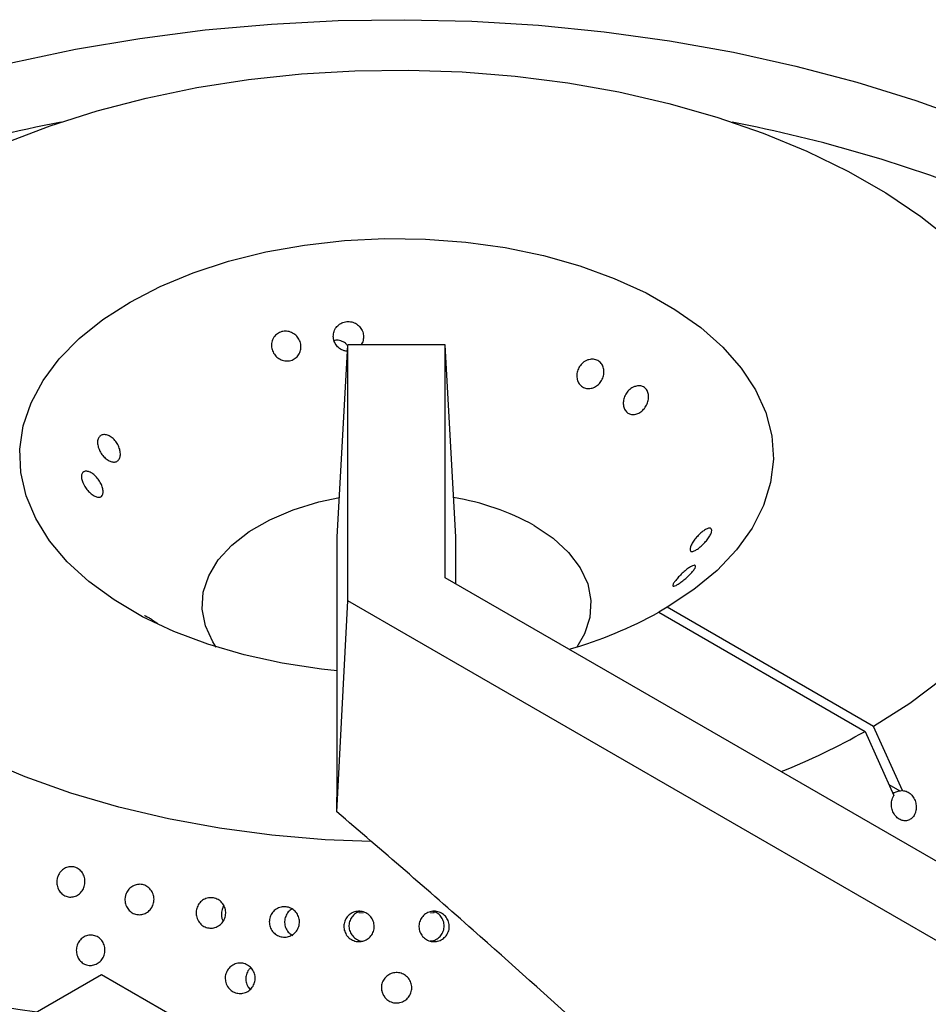
# Model space of a CAD drawing. Units: millimetres. Extents: x 5 to 415, y 5 to 292.
# Drawn here: x 334 to 341, y 243 to 251 of the extents above; entities that cross this region are included whole.
import ezdxf

# ---------------------------------------------------------------- set-up
doc = ezdxf.new("R2010")
doc.units = ezdxf.units.MM

msp = doc.modelspace()

# ---------------------------------------------------------------- linework, layer by layer
at = {"color": 7, "linetype": 'Continuous', "lineweight": 25}
for p, q in [((336.3245, 247.1431), (336.4118, 248.7258)), ((337.2118, 248.7258), (336.4118, 248.7258)), ((336.4118, 246.6181), (336.4118, 248.7258)), ((337.2118, 246.8094), (337.2118, 248.7258)), ((337.2992, 247.1431), (337.2118, 248.7258)), ((334.3776, 247.9777), (334.3776, 247.9777)), ((334.3776, 247.9777), (334.3776, 247.9777)), ((334.5143, 247.7684), (334.5143, 247.7684)), ((334.5143, 247.7684), (334.5143, 247.7684)), ((334.2349, 247.6784), (334.2349, 247.6784)), ((334.2349, 247.6784), (334.2349, 247.6784)), ((334.383, 247.477), (334.383, 247.477)), ((334.383, 247.477), (334.383, 247.477)), ((336.3245, 245.1308), (336.3245, 247.1431)), ((337.2992, 246.759), (337.2992, 247.1431)), ((343.3259, 243.2799), (337.2118, 246.8094)), ((336.3203, 244.8842), (336.4118, 246.6181)), ((342.7602, 242.9533), (336.4118, 246.6181)), ((339.0389, 246.5657), (338.9682, 246.5249)), ((339.0389, 246.5657), (338.9682, 246.5249)), ((340.7361, 245.5859), (339.0389, 246.5657)), ((338.9682, 246.5249), (340.6654, 245.5451)), ((340.6654, 245.5451), (340.9029, 245.0163)), ((340.6654, 245.5451), (340.9029, 245.0163)), ((340.9736, 245.0572), (340.7361, 245.5859)), ((340.9736, 245.0572), (340.7361, 245.5859)), ((336.3203, 244.8842), (336.3245, 245.1308)), ((340.9531, 245.0524), (340.8635, 245.1041)), ((340.9736, 245.0572), (340.9531, 245.0524)), ((335.3773, 244.0003), (335.386, 243.9836)), ((335.3773, 244.0003), (335.386, 243.9836)), ((336.5362, 244.049), (336.5002, 244.0515)), ((337.1199, 244.0512), (337.091, 244.0492)), ((334.3844, 243.5432), (333.8187, 243.2167)), ((339.0832, 240.8306), (334.3844, 243.5432)), ((335.5914, 243.4393), (335.6075, 243.4216)), ((335.5914, 243.4393), (335.6075, 243.4216))]:
    msp.add_line(p, q, dxfattribs=at)
at = {"color": 7, "linetype": 'Continuous', "lineweight": 25, "flags": 128}
for points in [[(331.8864, 250.492), (332.1901, 250.611), (332.6616, 250.7751), (333.1504, 250.9212), (333.6546, 251.0487), (334.1721, 251.1572), (334.7006, 251.246), (335.238, 251.315), (335.782, 251.3637), (336.3303, 251.3919), (336.8807, 251.3996), (337.4307, 251.3868), (337.9781, 251.3534), (338.5207, 251.2996), (339.0561, 251.2257), (339.5821, 251.1319), (340.0964, 251.0186), (340.597, 250.8864), (341.0817, 250.7358), (341.5485, 250.5673), (341.7373, 250.492)], [(333.5949, 250.3859), (333.9632, 250.5266), (334.3499, 250.6498), (334.7524, 250.7547), (335.1682, 250.8405), (335.5946, 250.9069), (336.0289, 250.9533), (336.4682, 250.9794), (336.9098, 250.9851), (337.3507, 250.9704), (337.7881, 250.9352), (338.2192, 250.8799), (338.6413, 250.8048), (339.0516, 250.7105), (339.4474, 250.5974), (339.8262, 250.4663), (340.1856, 250.3181), (340.5232, 250.1538), (340.8369, 249.9743), (341.1247, 249.7809), (341.3846, 249.5748)], [(333.5949, 250.3859), (333.9632, 250.5266), (334.3499, 250.6498), (334.7524, 250.7547), (335.1682, 250.8405), (335.5946, 250.9069), (336.0289, 250.9533), (336.4682, 250.9794), (336.9098, 250.9851), (337.3507, 250.9704), (337.7881, 250.9352), (338.2192, 250.8799), (338.6413, 250.8048), (339.0516, 250.7105), (339.4474, 250.5974), (339.8262, 250.4663), (340.1856, 250.3181), (340.5232, 250.1538), (340.8369, 249.9743), (341.1247, 249.7809), (341.3846, 249.5748)], [(336.3245, 246.0432), (336.1938, 246.0569), (335.8707, 246.1054), (335.5584, 246.1738), (335.2607, 246.2611), (334.981, 246.3664), (334.7225, 246.4885), (334.4883, 246.6259), (334.281, 246.7771), (334.1032, 246.9402), (333.9567, 247.1135), (333.8434, 247.2948), (333.7645, 247.4821), (333.721, 247.6733), (333.7133, 247.866), (333.7416, 248.0581), (333.8056, 248.2473), (333.9044, 248.4314), (334.0369, 248.6084), (334.2017, 248.776), (334.3967, 248.9325), (334.6198, 249.076), (334.8683, 249.2048), (335.1394, 249.3174), (335.4298, 249.4125), (335.7363, 249.489), (336.0553, 249.546), (336.3831, 249.5829), (336.7158, 249.5993), (337.0497, 249.5949), (337.3808, 249.5697), (337.7053, 249.5242), (338.0194, 249.4588), (338.3195, 249.3742), (338.6021, 249.2716), (338.8639, 249.1519), (339.102, 249.0167), (339.3134, 248.8675), (339.4959, 248.706), (339.6471, 248.5341), (339.7655, 248.3539), (339.8496, 248.1673), (339.8985, 247.9766), (339.9115, 247.784), (339.8886, 247.5917), (339.8299, 247.4019), (339.7363, 247.2168), (339.6087, 247.0387), (339.4486, 246.8695), (339.258, 246.7112), (339.0389, 246.5657), (339.0389, 246.5657)], [(336.3245, 246.0432), (336.1938, 246.0569), (335.8707, 246.1054), (335.5584, 246.1738), (335.2607, 246.2611), (334.981, 246.3664), (334.7225, 246.4885), (334.4883, 246.6259), (334.281, 246.7771), (334.1032, 246.9402), (333.9567, 247.1135), (333.8434, 247.2948), (333.7645, 247.4821), (333.721, 247.6733), (333.7133, 247.866), (333.7416, 248.0581), (333.8056, 248.2473), (333.9044, 248.4314), (334.0369, 248.6084), (334.2017, 248.776), (334.3967, 248.9325), (334.6198, 249.076), (334.8683, 249.2048), (335.1394, 249.3174), (335.4298, 249.4125), (335.7363, 249.489), (336.0553, 249.546), (336.3831, 249.5829), (336.7158, 249.5993), (337.0497, 249.5949), (337.3808, 249.5697), (337.7053, 249.5242), (338.0194, 249.4588), (338.3195, 249.3742), (338.6021, 249.2716), (338.8639, 249.1519), (339.102, 249.0167), (339.3134, 248.8675), (339.4959, 248.706), (339.6471, 248.5341), (339.7655, 248.3539), (339.8496, 248.1673), (339.8985, 247.9766), (339.9115, 247.784), (339.8886, 247.5917), (339.8299, 247.4019), (339.7363, 247.2168), (339.6087, 247.0387), (339.4486, 246.8695), (339.258, 246.7112), (339.0389, 246.5657), (339.0389, 246.5657)], [(335.3288, 246.239), (335.3016, 246.2807), (335.2397, 246.414), (335.213, 246.5512), (335.2219, 246.6892), (335.2664, 246.8248), (335.3453, 246.9551), (335.4571, 247.0772), (335.5991, 247.1882), (335.7682, 247.2859), (335.9606, 247.3678), (336.172, 247.4323), (336.3425, 247.4688)], [(335.3288, 246.239), (335.3016, 246.2807), (335.2397, 246.414), (335.213, 246.5512), (335.2219, 246.6892), (335.2664, 246.8248), (335.3453, 246.9551), (335.4571, 247.0772), (335.5991, 247.1882), (335.7682, 247.2859), (335.9606, 247.3678), (336.172, 247.4323), (336.3425, 247.4688)], [(337.9432, 247.2389), (338.0992, 247.1342), (338.2264, 247.0173), (338.322, 246.8908), (338.3839, 246.7575), (338.4107, 246.6203), (338.4018, 246.4823), (338.3573, 246.3467), (338.2948, 246.239)], [(337.9432, 247.2389), (338.0992, 247.1342), (338.2264, 247.0173), (338.322, 246.8908), (338.3839, 246.7575), (338.4107, 246.6203), (338.4018, 246.4823), (338.3573, 246.3467), (338.2948, 246.239)], [(341.302, 245.9769), (341.0327, 245.7749), (340.7361, 245.5859), (340.7361, 245.5859)], [(341.302, 245.9769), (341.0327, 245.7749), (340.7361, 245.5859), (340.7361, 245.5859)], [(336.5988, 244.6379), (336.2233, 244.6537), (335.7864, 244.6911), (335.3562, 244.7487), (334.9353, 244.826), (334.5265, 244.9225), (334.1325, 245.0377), (333.7558, 245.1707), (333.3987, 245.3208)], [(336.5988, 244.6379), (336.2233, 244.6537), (335.7864, 244.6911), (335.3562, 244.7487), (334.9353, 244.826), (334.5265, 244.9225), (334.1325, 245.0377), (333.7558, 245.1707), (333.3987, 245.3208)]]:
    msp.add_lwpolyline(points, dxfattribs=at)
at = {"color": 7, "linetype": 'Continuous', "lineweight": 25}
for centre, radius, start, end in [((336.3074, 238.9199), 11.8537, 100.96797, 111.83233), ((337.3292, 238.9639), 11.8079, 68.14656, 79.05313), ((336.9376, 245.4113), 2.0859, 61.17898, 80.51992), ((337.2071, 249.734), 3.6606, 286.2714, 298.7569), ((337.7252, 250.7757), 6.0003, 292.03342, 299.34141), ((336.054, 258.5692), 15.4892, 243.0947, 261.83436)]:
    msp.add_arc(centre, radius, start, end, dxfattribs=at)
msp.add_ellipse((341.059, 244.9505), major_axis=(0.1752, -0.0658), ratio=0.449141, start_param=2.3764, end_param=2.919785, dxfattribs=at)
for points, knots in [([(336.3141, 248.8669), (336.3233, 248.8772), (336.3416, 248.8978), (336.3805, 248.9148), (336.4226, 248.9188), (336.4641, 248.9086), (336.5001, 248.8856), (336.5265, 248.8522), (336.5407, 248.812), (336.5397, 248.7706), (336.5318, 248.7407), (336.5216, 248.7288), (336.5204, 248.7274)], [0, 0, 0, 0, 0.109486, 0.218978, 0.328426, 0.437843, 0.547293, 0.656792, 0.766283, 0.875717, 0.985129, 1, 1, 1, 1]), ([(336.3141, 248.8669), (336.3233, 248.8772), (336.3416, 248.8978), (336.3805, 248.9148), (336.4226, 248.9188), (336.4641, 248.9086), (336.5001, 248.8856), (336.5265, 248.8522), (336.5407, 248.812), (336.5397, 248.7706), (336.5318, 248.7407), (336.5216, 248.7288), (336.5204, 248.7274)], [0, 0, 0, 0, 0.109486, 0.218978, 0.328426, 0.437843, 0.547293, 0.656792, 0.766283, 0.875717, 0.985129, 1, 1, 1, 1]), ([(335.8036, 248.7884), (335.8122, 248.7985), (335.8295, 248.8188), (335.8669, 248.8354), (335.9078, 248.839), (335.9485, 248.8285), (335.9842, 248.8053), (336.0108, 248.7718), (336.0253, 248.7318), (336.026, 248.6898), (336.0128, 248.6506), (335.9874, 248.6186), (335.9527, 248.5975), (335.9125, 248.5896), (335.8715, 248.5959), (335.8341, 248.6157), (335.8046, 248.6466), (335.7862, 248.6851), (335.7811, 248.7268), (335.7882, 248.7625), (335.7993, 248.7812), (335.8036, 248.7884)], [0, 0, 0, 0, 0.053682, 0.107366, 0.161029, 0.214688, 0.268369, 0.322069, 0.375751, 0.429407, 0.483068, 0.53676, 0.590457, 0.644127, 0.697777, 0.75145, 0.805149, 0.858838, 0.912498, 0.966155, 1, 1, 1, 1]), ([(335.8036, 248.7884), (335.8122, 248.7985), (335.8295, 248.8188), (335.8669, 248.8354), (335.9078, 248.839), (335.9485, 248.8285), (335.9842, 248.8053), (336.0108, 248.7718), (336.0253, 248.7318), (336.026, 248.6898), (336.0128, 248.6506), (335.9874, 248.6186), (335.9527, 248.5975), (335.9125, 248.5896), (335.8715, 248.5959), (335.8341, 248.6157), (335.8046, 248.6466), (335.7862, 248.6851), (335.7811, 248.7268), (335.7882, 248.7625), (335.7993, 248.7812), (335.8036, 248.7884)], [0, 0, 0, 0, 0.053682, 0.107366, 0.161029, 0.214688, 0.268369, 0.322069, 0.375751, 0.429407, 0.483068, 0.53676, 0.590457, 0.644127, 0.697777, 0.75145, 0.805149, 0.858838, 0.912498, 0.966155, 1, 1, 1, 1]), ([(336.4089, 248.6724), (336.3992, 248.6732), (336.3755, 248.6751), (336.3414, 248.6939), (336.3117, 248.7243), (336.2936, 248.763), (336.2894, 248.8048), (336.2976, 248.8408), (336.3095, 248.8596), (336.3141, 248.8669)], [0, 0, 0, 0, 0.110015, 0.268052, 0.426181, 0.584325, 0.74238, 0.900393, 1, 1, 1, 1]), ([(336.4089, 248.6724), (336.3992, 248.6732), (336.3755, 248.6751), (336.3414, 248.6939), (336.3117, 248.7243), (336.2936, 248.763), (336.2894, 248.8048), (336.2976, 248.8408), (336.3095, 248.8596), (336.3141, 248.8669)], [0, 0, 0, 0, 0.110015, 0.268052, 0.426181, 0.584325, 0.74238, 0.900393, 1, 1, 1, 1]), ([(336.4068, 248.7215), (336.4017, 248.7273), (336.3874, 248.7436), (336.3539, 248.7583), (336.3207, 248.7654), (336.3023, 248.7611), (336.2976, 248.7599)], [0, 0, 0, 0, 0.188525, 0.5334, 0.878254, 1, 1, 1, 1]), ([(336.4068, 248.7215), (336.4017, 248.7273), (336.3874, 248.7436), (336.3539, 248.7583), (336.3207, 248.7654), (336.3023, 248.7611), (336.2976, 248.7599)], [0, 0, 0, 0, 0.188525, 0.5334, 0.878254, 1, 1, 1, 1]), ([(338.3849, 248.6002), (338.3976, 248.6032), (338.4229, 248.6093), (338.4597, 248.6011), (338.49, 248.581), (338.5108, 248.55), (338.5198, 248.5119), (338.5161, 248.4707), (338.5001, 248.4313), (338.4737, 248.3979), (338.4398, 248.3743), (338.4022, 248.3633), (338.3649, 248.3662), (338.3321, 248.3827), (338.3075, 248.4109), (338.294, 248.4476), (338.2931, 248.4886), (338.3051, 248.5293), (338.3287, 248.5647), (338.3571, 248.5887), (338.3771, 248.597), (338.3849, 248.6002)], [0, 0, 0, 0, 0.053682, 0.107367, 0.161029, 0.214688, 0.26837, 0.322069, 0.375752, 0.429408, 0.48307, 0.53676, 0.590456, 0.644127, 0.697778, 0.751451, 0.80515, 0.858839, 0.912499, 0.966157, 1, 1, 1, 1]), ([(338.3849, 248.6002), (338.3976, 248.6032), (338.4229, 248.6093), (338.4597, 248.6011), (338.49, 248.581), (338.5108, 248.55), (338.5198, 248.5119), (338.5161, 248.4707), (338.5001, 248.4313), (338.4737, 248.3979), (338.4398, 248.3743), (338.4022, 248.3633), (338.3649, 248.3662), (338.3321, 248.3827), (338.3075, 248.4109), (338.294, 248.4476), (338.2931, 248.4886), (338.3051, 248.5293), (338.3287, 248.5647), (338.3571, 248.5887), (338.3771, 248.597), (338.3849, 248.6002)], [0, 0, 0, 0, 0.053682, 0.107367, 0.161029, 0.214688, 0.26837, 0.322069, 0.375752, 0.429408, 0.48307, 0.53676, 0.590456, 0.644127, 0.697778, 0.751451, 0.80515, 0.858839, 0.912499, 0.966157, 1, 1, 1, 1]), ([(338.7676, 248.381), (338.7796, 248.3842), (338.8034, 248.3907), (338.8369, 248.3836), (338.8638, 248.3646), (338.8812, 248.3348), (338.8871, 248.2978), (338.8811, 248.2576), (338.8639, 248.2187), (338.8375, 248.1854), (338.805, 248.1615), (338.7697, 248.1498), (338.7357, 248.1516), (338.7065, 248.1668), (338.6855, 248.1938), (338.6751, 248.2294), (338.6766, 248.2696), (338.6899, 248.3097), (338.7137, 248.345), (338.7413, 248.3691), (338.7603, 248.3777), (338.7676, 248.381)], [0, 0, 0, 0, 0.053692, 0.107384, 0.161057, 0.21471, 0.268383, 0.322078, 0.375772, 0.429435, 0.48309, 0.536772, 0.59047, 0.644152, 0.697806, 0.751468, 0.805159, 0.858858, 0.912526, 0.966179, 1, 1, 1, 1]), ([(338.7676, 248.381), (338.7796, 248.3842), (338.8034, 248.3907), (338.8369, 248.3836), (338.8638, 248.3646), (338.8812, 248.3348), (338.8871, 248.2978), (338.8811, 248.2576), (338.8639, 248.2187), (338.8375, 248.1854), (338.805, 248.1615), (338.7697, 248.1498), (338.7357, 248.1516), (338.7065, 248.1668), (338.6855, 248.1938), (338.6751, 248.2294), (338.6766, 248.2696), (338.6899, 248.3097), (338.7137, 248.345), (338.7413, 248.3691), (338.7603, 248.3777), (338.7676, 248.381)], [0, 0, 0, 0, 0.053692, 0.107384, 0.161057, 0.21471, 0.268383, 0.322078, 0.375772, 0.429435, 0.48309, 0.536772, 0.59047, 0.644152, 0.697806, 0.751468, 0.805159, 0.858858, 0.912526, 0.966179, 1, 1, 1, 1]), ([(334.3583, 247.8833), (334.3555, 247.8957), (334.35, 247.9205), (334.3554, 247.9523), (334.3706, 247.9753), (334.3947, 247.9871), (334.4248, 247.9861), (334.4573, 247.9723), (334.4885, 247.9474), (334.5146, 247.9139), (334.5329, 247.8757), (334.5414, 247.8373), (334.5392, 247.8029), (334.5269, 247.7766), (334.5057, 247.7614), (334.4781, 247.759), (334.4469, 247.7694), (334.4155, 247.7915), (334.3875, 247.8226), (334.3681, 247.8549), (334.3611, 247.8754), (334.3583, 247.8833)], [0, 0, 0, 0, 0.053691, 0.107382, 0.161055, 0.214711, 0.268382, 0.322079, 0.375771, 0.429434, 0.48309, 0.536771, 0.590471, 0.644153, 0.697806, 0.751468, 0.80516, 0.858857, 0.912526, 0.966179, 1, 1, 1, 1]), ([(334.3583, 247.8833), (334.3555, 247.8957), (334.35, 247.9205), (334.3554, 247.9523), (334.3706, 247.9753), (334.3947, 247.9871), (334.4248, 247.9861), (334.4573, 247.9723), (334.4885, 247.9474), (334.5146, 247.9139), (334.5329, 247.8757), (334.5414, 247.8373), (334.5392, 247.8029), (334.5269, 247.7766), (334.5057, 247.7614), (334.4781, 247.759), (334.4469, 247.7694), (334.4155, 247.7915), (334.3875, 247.8226), (334.3681, 247.8549), (334.3611, 247.8754), (334.3583, 247.8833)], [0, 0, 0, 0, 0.053691, 0.107382, 0.161055, 0.214711, 0.268382, 0.322079, 0.375771, 0.429434, 0.48309, 0.536771, 0.590471, 0.644153, 0.697806, 0.751468, 0.80516, 0.858857, 0.912526, 0.966179, 1, 1, 1, 1]), ([(334.2305, 247.592), (334.2265, 247.6037), (334.2184, 247.627), (334.2191, 247.6563), (334.2296, 247.677), (334.2495, 247.6867), (334.2762, 247.6843), (334.3066, 247.6698), (334.337, 247.6448), (334.3641, 247.6121), (334.3849, 247.5754), (334.3971, 247.539), (334.3996, 247.5071), (334.3922, 247.4834), (334.3758, 247.4706), (334.352, 247.47), (334.3234, 247.4815), (334.2929, 247.5037), (334.2642, 247.5341), (334.2429, 247.5651), (334.234, 247.5845), (334.2305, 247.592)], [0, 0, 0, 0, 0.05368, 0.107365, 0.161028, 0.214686, 0.268368, 0.322068, 0.375751, 0.429407, 0.483068, 0.53676, 0.590456, 0.644127, 0.697778, 0.751449, 0.805149, 0.858838, 0.912496, 0.966156, 1, 1, 1, 1]), ([(334.2305, 247.592), (334.2265, 247.6037), (334.2184, 247.627), (334.2191, 247.6563), (334.2296, 247.677), (334.2495, 247.6867), (334.2762, 247.6843), (334.3066, 247.6698), (334.337, 247.6448), (334.3641, 247.6121), (334.3849, 247.5754), (334.3971, 247.539), (334.3996, 247.5071), (334.3922, 247.4834), (334.3758, 247.4706), (334.352, 247.47), (334.3234, 247.4815), (334.2929, 247.5037), (334.2642, 247.5341), (334.2429, 247.5651), (334.234, 247.5845), (334.2305, 247.592)], [0, 0, 0, 0, 0.05368, 0.107365, 0.161028, 0.214686, 0.268368, 0.322068, 0.375751, 0.429407, 0.483068, 0.53676, 0.590456, 0.644127, 0.697778, 0.751449, 0.805149, 0.858838, 0.912496, 0.966156, 1, 1, 1, 1]), ([(339.3931, 247.2155), (339.3972, 247.213), (339.4053, 247.2079), (339.4046, 247.1878), (339.3941, 247.161), (339.3742, 247.1297), (339.3475, 247.0975), (339.3171, 247.0677), (339.2866, 247.0438), (339.2595, 247.0282), (339.2388, 247.0228), (339.2266, 247.0284), (339.2241, 247.0446), (339.2315, 247.0695), (339.2479, 247.1004), (339.2717, 247.1337), (339.3003, 247.1655), (339.3308, 247.192), (339.3595, 247.2101), (339.3808, 247.2174), (339.3897, 247.2161), (339.3931, 247.2155)], [0, 0, 0, 0, 0.053681, 0.107362, 0.161027, 0.214685, 0.268367, 0.322067, 0.37575, 0.429406, 0.483067, 0.536758, 0.590456, 0.644126, 0.697778, 0.751449, 0.805149, 0.858837, 0.912497, 0.966156, 1, 1, 1, 1]), ([(339.3931, 247.2155), (339.3972, 247.213), (339.4053, 247.2079), (339.4046, 247.1878), (339.3941, 247.161), (339.3742, 247.1297), (339.3475, 247.0975), (339.3171, 247.0677), (339.2866, 247.0438), (339.2595, 247.0282), (339.2388, 247.0228), (339.2266, 247.0284), (339.2241, 247.0446), (339.2315, 247.0695), (339.2479, 247.1004), (339.2717, 247.1337), (339.3003, 247.1655), (339.3308, 247.192), (339.3595, 247.2101), (339.3808, 247.2174), (339.3897, 247.2161), (339.3931, 247.2155)], [0, 0, 0, 0, 0.053681, 0.107362, 0.161027, 0.214685, 0.268367, 0.322067, 0.37575, 0.429406, 0.483067, 0.536758, 0.590456, 0.644126, 0.697778, 0.751449, 0.805149, 0.858837, 0.912497, 0.966156, 1, 1, 1, 1]), ([(339.2654, 246.9114), (339.2681, 246.9097), (339.2737, 246.9064), (339.2683, 246.8899), (339.2531, 246.867), (339.229, 246.8394), (339.1989, 246.8105), (339.1664, 246.7831), (339.1352, 246.7603), (339.109, 246.7446), (339.0908, 246.7376), (339.0823, 246.7405), (339.0844, 246.7529), (339.0968, 246.7738), (339.1179, 246.8007), (339.1456, 246.8306), (339.1767, 246.8598), (339.2081, 246.8851), (339.2361, 246.9031), (339.2555, 246.9115), (339.2626, 246.9114), (339.2654, 246.9114)], [0, 0, 0, 0, 0.05369, 0.107382, 0.161055, 0.214711, 0.268382, 0.322079, 0.375771, 0.429435, 0.48309, 0.536771, 0.59047, 0.644154, 0.697808, 0.751467, 0.80516, 0.858858, 0.912526, 0.966179, 1, 1, 1, 1]), ([(339.2654, 246.9114), (339.2681, 246.9097), (339.2737, 246.9064), (339.2683, 246.8899), (339.2531, 246.867), (339.229, 246.8394), (339.1989, 246.8105), (339.1664, 246.7831), (339.1352, 246.7603), (339.109, 246.7446), (339.0908, 246.7376), (339.0823, 246.7405), (339.0844, 246.7529), (339.0968, 246.7738), (339.1179, 246.8007), (339.1456, 246.8306), (339.1767, 246.8598), (339.2081, 246.8851), (339.2361, 246.9031), (339.2555, 246.9115), (339.2626, 246.9114), (339.2654, 246.9114)], [0, 0, 0, 0, 0.05369, 0.107382, 0.161055, 0.214711, 0.268382, 0.322079, 0.375771, 0.429435, 0.48309, 0.536771, 0.59047, 0.644154, 0.697808, 0.751467, 0.80516, 0.858858, 0.912526, 0.966179, 1, 1, 1, 1]), ([(334.7392, 246.4973), (334.7403, 246.4976), (334.7426, 246.498), (334.76, 246.4889), (334.7861, 246.4731), (334.8164, 246.4534), (334.8372, 246.4393), (334.8463, 246.433)], [0, 0, 0, 0, 0.189287, 0.403515, 0.617624, 0.831698, 1, 1, 1, 1]), ([(334.7392, 246.4973), (334.7403, 246.4976), (334.7426, 246.498), (334.76, 246.4889), (334.7861, 246.4731), (334.8164, 246.4534), (334.8372, 246.4393), (334.8463, 246.433)], [0, 0, 0, 0, 0.189287, 0.403515, 0.617624, 0.831698, 1, 1, 1, 1]), ([(340.9736, 245.0572), (340.9841, 245.0562), (341.006, 245.0541), (341.0375, 245.0348), (341.0638, 245.0046), (341.0814, 244.966), (341.0882, 244.9239), (341.0839, 244.8878), (341.0717, 244.856), (341.0523, 244.8299), (341.0224, 244.8118), (340.9881, 244.8073), (340.9533, 244.817), (340.9221, 244.8398), (340.898, 244.8732), (340.8837, 244.9134), (340.881, 244.9557), (340.8885, 244.9913), (340.8988, 245.0093), (340.9029, 245.0163)], [0, 0, 0, 0, 0.05656, 0.118329, 0.180104, 0.24187, 0.30363, 0.365396, 0.404134, 0.465899, 0.527664, 0.589424, 0.65119, 0.712963, 0.774735, 0.836499, 0.898261, 0.960029, 1, 1, 1, 1]), ([(340.9736, 245.0572), (340.9841, 245.0562), (341.006, 245.0541), (341.0375, 245.0348), (341.0638, 245.0046), (341.0814, 244.966), (341.0882, 244.9239), (341.0839, 244.8878), (341.0717, 244.856), (341.0523, 244.8299), (341.0224, 244.8118), (340.9881, 244.8073), (340.9533, 244.817), (340.9221, 244.8398), (340.898, 244.8732), (340.8837, 244.9134), (340.881, 244.9557), (340.8885, 244.9913), (340.8988, 245.0093), (340.9029, 245.0163)], [0, 0, 0, 0, 0.05656, 0.118329, 0.180104, 0.24187, 0.30363, 0.365396, 0.404134, 0.465899, 0.527664, 0.589424, 0.65119, 0.712963, 0.774735, 0.836499, 0.898261, 0.960029, 1, 1, 1, 1]), ([(338.3693, 243.0768), (338.0607, 243.3559), (337.3812, 243.9706), (336.695, 244.5615), (336.3203, 244.8842)], [0, 0, 0, 0, 0.454058, 1, 1, 1, 1]), ([(334.0272, 244.356), (334.0338, 244.3683), (334.0468, 244.393), (334.0792, 244.4189), (334.1167, 244.4326), (334.1564, 244.4319), (334.1934, 244.4172), (334.2237, 244.39), (334.2437, 244.3534), (334.2512, 244.3116), (334.2453, 244.2692), (334.2267, 244.2311), (334.1974, 244.2015), (334.1608, 244.1838), (334.1211, 244.1799), (334.0828, 244.1904), (334.0502, 244.2139), (334.0269, 244.248), (334.0157, 244.2885), (334.0169, 244.3262), (334.0244, 244.3477), (334.0272, 244.356)], [0, 0, 0, 0, 0.053686, 0.107372, 0.161062, 0.214751, 0.268436, 0.322116, 0.375801, 0.429493, 0.483181, 0.536862, 0.590543, 0.644233, 0.697923, 0.75161, 0.805289, 0.858973, 0.912663, 0.966354, 1, 1, 1, 1]), ([(334.0272, 244.356), (334.0338, 244.3683), (334.0468, 244.393), (334.0792, 244.4189), (334.1167, 244.4326), (334.1564, 244.4319), (334.1934, 244.4172), (334.2237, 244.39), (334.2437, 244.3534), (334.2512, 244.3116), (334.2453, 244.2692), (334.2267, 244.2311), (334.1974, 244.2015), (334.1608, 244.1838), (334.1211, 244.1799), (334.0828, 244.1904), (334.0502, 244.2139), (334.0269, 244.248), (334.0157, 244.2885), (334.0169, 244.3262), (334.0244, 244.3477), (334.0272, 244.356)], [0, 0, 0, 0, 0.053686, 0.107372, 0.161062, 0.214751, 0.268436, 0.322116, 0.375801, 0.429493, 0.483181, 0.536862, 0.590543, 0.644233, 0.697923, 0.75161, 0.805289, 0.858973, 0.912663, 0.966354, 1, 1, 1, 1]), ([(334.5846, 244.2025), (334.5903, 244.2154), (334.6018, 244.241), (334.6331, 244.2694), (334.6706, 244.2859), (334.7115, 244.2883), (334.7507, 244.2765), (334.7839, 244.2517), (334.8074, 244.2168), (334.8184, 244.1757), (334.8157, 244.133), (334.7996, 244.0936), (334.7718, 244.0618), (334.7357, 244.0413), (334.6952, 244.0344), (334.655, 244.0418), (334.6196, 244.0628), (334.5929, 244.0949), (334.5781, 244.1345), (334.5763, 244.1721), (334.5823, 244.1941), (334.5846, 244.2025)], [0, 0, 0, 0, 0.053686, 0.107372, 0.161063, 0.214753, 0.268433, 0.322114, 0.3758, 0.429492, 0.48318, 0.536861, 0.590542, 0.644231, 0.697925, 0.751607, 0.80529, 0.858972, 0.912663, 0.966353, 1, 1, 1, 1]), ([(334.5846, 244.2025), (334.5903, 244.2154), (334.6018, 244.241), (334.6331, 244.2694), (334.6706, 244.2859), (334.7115, 244.2883), (334.7507, 244.2765), (334.7839, 244.2517), (334.8074, 244.2168), (334.8184, 244.1757), (334.8157, 244.133), (334.7996, 244.0936), (334.7718, 244.0618), (334.7357, 244.0413), (334.6952, 244.0344), (334.655, 244.0418), (334.6196, 244.0628), (334.5929, 244.0949), (334.5781, 244.1345), (334.5763, 244.1721), (334.5823, 244.1941), (334.5846, 244.2025)], [0, 0, 0, 0, 0.053686, 0.107372, 0.161063, 0.214753, 0.268433, 0.322114, 0.3758, 0.429492, 0.48318, 0.536861, 0.590542, 0.644231, 0.697925, 0.751607, 0.80529, 0.858972, 0.912663, 0.966353, 1, 1, 1, 1]), ([(335.1707, 244.0059), (335.167, 244.0195), (335.1596, 244.0467), (335.166, 244.0894), (335.1848, 244.1274), (335.215, 244.157), (335.253, 244.1747), (335.2946, 244.1785), (335.3351, 244.168), (335.37, 244.1444), (335.3952, 244.1103), (335.4079, 244.0696), (335.4067, 244.0268), (335.3917, 243.9868), (335.3646, 243.9542), (335.3284, 243.9325), (335.2873, 243.9242), (335.2459, 243.9303), (335.2091, 243.9501), (335.1837, 243.9773), (335.1743, 243.998), (335.1707, 244.0059)], [0, 0, 0, 0, 0.053684, 0.107367, 0.161047, 0.214731, 0.268421, 0.322112, 0.375794, 0.429472, 0.48316, 0.536851, 0.590538, 0.644219, 0.697901, 0.75159, 0.80528, 0.858967, 0.912647, 0.966331, 1, 1, 1, 1]), ([(335.1707, 244.0059), (335.167, 244.0195), (335.1596, 244.0467), (335.166, 244.0894), (335.1848, 244.1274), (335.215, 244.157), (335.253, 244.1747), (335.2946, 244.1785), (335.3351, 244.168), (335.37, 244.1444), (335.3952, 244.1103), (335.4079, 244.0696), (335.4067, 244.0268), (335.3917, 243.9868), (335.3646, 243.9542), (335.3284, 243.9325), (335.2873, 243.9242), (335.2459, 243.9303), (335.2091, 243.9501), (335.1837, 243.9773), (335.1743, 243.998), (335.1707, 244.0059)], [0, 0, 0, 0, 0.053684, 0.107367, 0.161047, 0.214731, 0.268421, 0.322112, 0.375794, 0.429472, 0.48316, 0.536851, 0.590538, 0.644219, 0.697901, 0.75159, 0.80528, 0.858967, 0.912647, 0.966331, 1, 1, 1, 1]), ([(335.3924, 244.1101), (335.3914, 244.109), (335.3812, 244.0976), (335.3725, 244.0679), (335.3692, 244.0309), (335.375, 244.0088), (335.3773, 244.0003)], [0, 0, 0, 0, 0.039426, 0.40511, 0.770733, 1, 1, 1, 1]), ([(335.3924, 244.1101), (335.3914, 244.109), (335.3812, 244.0976), (335.3725, 244.0679), (335.3692, 244.0309), (335.375, 244.0088), (335.3773, 244.0003)], [0, 0, 0, 0, 0.039426, 0.40511, 0.770733, 1, 1, 1, 1]), ([(335.9524, 243.8702), (335.9397, 243.8642), (335.9144, 243.8521), (335.8716, 243.8513), (335.8312, 243.8639), (335.7972, 243.8895), (335.7736, 243.925), (335.7629, 243.9664), (335.7664, 244.009), (335.7836, 244.0481), (335.8127, 244.0792), (335.8504, 244.0988), (335.8924, 244.1048), (335.934, 244.0963), (335.9705, 244.0745), (335.9978, 244.0418), (336.0128, 244.0018), (336.0138, 243.9589), (336.0006, 243.9184), (335.9783, 243.8881), (335.9596, 243.8752), (335.9524, 243.8702)], [0, 0, 0, 0, 0.053685, 0.10737, 0.161051, 0.214734, 0.268421, 0.322116, 0.375799, 0.429479, 0.483163, 0.536854, 0.590544, 0.644227, 0.697906, 0.751594, 0.805284, 0.858971, 0.912651, 0.966334, 1, 1, 1, 1]), ([(335.9524, 243.8702), (335.9397, 243.8642), (335.9144, 243.8521), (335.8716, 243.8513), (335.8312, 243.8639), (335.7972, 243.8895), (335.7736, 243.925), (335.7629, 243.9664), (335.7664, 244.009), (335.7836, 244.0481), (335.8127, 244.0792), (335.8504, 244.0988), (335.8924, 244.1048), (335.934, 244.0963), (335.9705, 244.0745), (335.9978, 244.0418), (336.0128, 244.0018), (336.0138, 243.9589), (336.0006, 243.9184), (335.9783, 243.8881), (335.9596, 243.8752), (335.9524, 243.8702)], [0, 0, 0, 0, 0.053685, 0.10737, 0.161051, 0.214734, 0.268421, 0.322116, 0.375799, 0.429479, 0.483163, 0.536854, 0.590544, 0.644227, 0.697906, 0.751594, 0.805284, 0.858971, 0.912651, 0.966334, 1, 1, 1, 1]), ([(335.9526, 244.0825), (335.9471, 244.0797), (335.9291, 244.0706), (335.9074, 244.0427), (335.8912, 244.0037), (335.8893, 243.9607), (335.9016, 243.92), (335.9248, 243.8861), (335.9471, 243.8726), (335.9573, 243.8664)], [0, 0, 0, 0, 0.0702647, 0.2290197, 0.387847, 0.5466516, 0.705406, 0.8641242, 1, 1, 1, 1]), ([(335.9526, 244.0825), (335.9471, 244.0797), (335.9291, 244.0706), (335.9074, 244.0427), (335.8912, 244.0037), (335.8893, 243.9607), (335.9016, 243.92), (335.9248, 243.8861), (335.9471, 243.8726), (335.9573, 243.8664)], [0, 0, 0, 0, 0.0702647, 0.2290197, 0.387847, 0.5466516, 0.705406, 0.8641242, 1, 1, 1, 1]), ([(336.3984, 243.8719), (336.3919, 243.8844), (336.3789, 243.9095), (336.3765, 243.9526), (336.3875, 243.9937), (336.4118, 244.029), (336.4463, 244.0542), (336.4872, 244.0666), (336.5299, 244.0647), (336.5695, 244.0487), (336.6017, 244.0206), (336.6228, 243.9833), (336.6303, 243.9412), (336.6235, 243.899), (336.6031, 243.8614), (336.5714, 243.8327), (336.532, 243.8161), (336.4893, 243.8135), (336.4483, 243.8252), (336.4173, 243.8465), (336.4036, 243.8648), (336.3984, 243.8719)], [0, 0, 0, 0, 0.053685, 0.107371, 0.161052, 0.214734, 0.268423, 0.322113, 0.375799, 0.429479, 0.483163, 0.536855, 0.590542, 0.644224, 0.697906, 0.751591, 0.805284, 0.85897, 0.912653, 0.966335, 1, 1, 1, 1]), ([(336.3984, 243.8719), (336.3919, 243.8844), (336.3789, 243.9095), (336.3765, 243.9526), (336.3875, 243.9937), (336.4118, 244.029), (336.4463, 244.0542), (336.4872, 244.0666), (336.5299, 244.0647), (336.5695, 244.0487), (336.6017, 244.0206), (336.6228, 243.9833), (336.6303, 243.9412), (336.6235, 243.899), (336.6031, 243.8614), (336.5714, 243.8327), (336.532, 243.8161), (336.4893, 243.8135), (336.4483, 243.8252), (336.4173, 243.8465), (336.4036, 243.8648), (336.3984, 243.8719)], [0, 0, 0, 0, 0.053685, 0.107371, 0.161052, 0.214734, 0.268423, 0.322113, 0.375799, 0.429479, 0.483163, 0.536855, 0.590542, 0.644224, 0.697906, 0.751591, 0.805284, 0.85897, 0.912653, 0.966335, 1, 1, 1, 1]), ([(336.5114, 244.0631), (336.5084, 244.0627), (336.4916, 244.0601), (336.4647, 244.0419), (336.4365, 244.0106), (336.4207, 243.9707), (336.4189, 243.928), (336.4313, 243.8871), (336.4566, 243.8523), (336.4918, 243.8294), (336.5197, 243.8185), (336.5339, 243.8196), (336.5343, 243.8196)], [0, 0, 0, 0, 0.026379, 0.147662, 0.269017, 0.390438, 0.511853, 0.633227, 0.754571, 0.875914, 0.997265, 1, 1, 1, 1]), ([(336.5114, 244.0631), (336.5084, 244.0627), (336.4916, 244.0601), (336.4647, 244.0419), (336.4365, 244.0106), (336.4207, 243.9707), (336.4189, 243.928), (336.4313, 243.8871), (336.4566, 243.8523), (336.4918, 243.8294), (336.5197, 243.8185), (336.5339, 243.8196), (336.5343, 243.8196)], [0, 0, 0, 0, 0.026379, 0.147662, 0.269017, 0.390438, 0.511853, 0.633227, 0.754571, 0.875914, 0.997265, 1, 1, 1, 1]), ([(337.2253, 243.8719), (337.2165, 243.8609), (337.1988, 243.8388), (337.1604, 243.8193), (337.1183, 243.8128), (337.0763, 243.8208), (337.0393, 243.8422), (337.0115, 243.8747), (336.996, 243.9145), (336.9945, 243.9573), (337.0073, 243.9981), (337.0329, 244.0324), (337.0684, 244.0563), (337.1097, 244.0671), (337.1523, 244.0636), (337.1913, 244.0461), (337.2224, 244.0168), (337.242, 243.9787), (337.2478, 243.9365), (337.2408, 243.8994), (337.2296, 243.8796), (337.2253, 243.8719)], [0, 0, 0, 0, 0.053691, 0.107382, 0.161068, 0.21475, 0.268432, 0.32212, 0.375813, 0.429498, 0.483178, 0.536862, 0.590553, 0.64424, 0.697923, 0.751605, 0.805291, 0.858983, 0.912668, 0.966351, 1, 1, 1, 1]), ([(337.2253, 243.8719), (337.2165, 243.8609), (337.1988, 243.8388), (337.1604, 243.8193), (337.1183, 243.8128), (337.0763, 243.8208), (337.0393, 243.8422), (337.0115, 243.8747), (336.996, 243.9145), (336.9945, 243.9573), (337.0073, 243.9981), (337.0329, 244.0324), (337.0684, 244.0563), (337.1097, 244.0671), (337.1523, 244.0636), (337.1913, 244.0461), (337.2224, 244.0168), (337.242, 243.9787), (337.2478, 243.9365), (337.2408, 243.8994), (337.2296, 243.8796), (337.2253, 243.8719)], [0, 0, 0, 0, 0.053691, 0.107382, 0.161068, 0.21475, 0.268432, 0.32212, 0.375813, 0.429498, 0.483178, 0.536862, 0.590553, 0.64424, 0.697923, 0.751605, 0.805291, 0.858983, 0.912668, 0.966351, 1, 1, 1, 1]), ([(337.0874, 243.8211), (337.0936, 243.8211), (337.1139, 243.8213), (337.146, 243.8365), (337.1779, 243.8643), (337.1986, 243.9019), (337.2058, 243.944), (337.1987, 243.9862), (337.1779, 244.0234), (337.1472, 244.0519), (337.1216, 244.0605), (337.1094, 244.0645)], [0, 0, 0, 0, 0.053098, 0.172744, 0.292391, 0.412033, 0.531663, 0.651306, 0.770985, 0.890704, 1, 1, 1, 1]), ([(337.0874, 243.8211), (337.0936, 243.8211), (337.1139, 243.8213), (337.146, 243.8365), (337.1779, 243.8643), (337.1986, 243.9019), (337.2058, 243.944), (337.1987, 243.9862), (337.1779, 244.0234), (337.1472, 244.0519), (337.1216, 244.0605), (337.1094, 244.0645)], [0, 0, 0, 0, 0.053098, 0.172744, 0.292391, 0.412033, 0.531663, 0.651306, 0.770985, 0.890704, 1, 1, 1, 1]), ([(334.1806, 243.7133), (334.1787, 243.7272), (334.1751, 243.7551), (334.1865, 243.7967), (334.2091, 243.8321), (334.2417, 243.8577), (334.2802, 243.8705), (334.3205, 243.8691), (334.3579, 243.8536), (334.3883, 243.8257), (334.4082, 243.7887), (334.4153, 243.7467), (334.4088, 243.7045), (334.3894, 243.6667), (334.3593, 243.6377), (334.322, 243.6207), (334.2817, 243.6176), (334.2429, 243.6288), (334.2102, 243.6531), (334.1893, 243.6832), (334.183, 243.7049), (334.1806, 243.7133)], [0, 0, 0, 0, 0.053685, 0.107367, 0.161048, 0.214732, 0.268424, 0.322111, 0.375793, 0.429477, 0.483165, 0.536856, 0.590543, 0.644224, 0.697906, 0.751598, 0.805286, 0.858972, 0.912652, 0.966336, 1, 1, 1, 1]), ([(334.1806, 243.7133), (334.1787, 243.7272), (334.1751, 243.7551), (334.1865, 243.7967), (334.2091, 243.8321), (334.2417, 243.8577), (334.2802, 243.8705), (334.3205, 243.8691), (334.3579, 243.8536), (334.3883, 243.8257), (334.4082, 243.7887), (334.4153, 243.7467), (334.4088, 243.7045), (334.3894, 243.6667), (334.3593, 243.6377), (334.322, 243.6207), (334.2817, 243.6176), (334.2429, 243.6288), (334.2102, 243.6531), (334.1893, 243.6832), (334.183, 243.7049), (334.1806, 243.7133)], [0, 0, 0, 0, 0.053685, 0.107367, 0.161048, 0.214732, 0.268424, 0.322111, 0.375793, 0.429477, 0.483165, 0.536856, 0.590543, 0.644224, 0.697906, 0.751598, 0.805286, 0.858972, 0.912652, 0.966336, 1, 1, 1, 1]), ([(335.4104, 243.4686), (335.4067, 243.4822), (335.3993, 243.5094), (335.4059, 243.5521), (335.425, 243.59), (335.4556, 243.6195), (335.4941, 243.6369), (335.536, 243.6405), (335.5768, 243.6297), (335.6119, 243.6059), (335.6371, 243.5716), (335.6498, 243.5308), (335.6484, 243.4881), (335.6331, 243.4482), (335.6056, 243.4157), (335.569, 243.3942), (335.5276, 243.3862), (335.4859, 243.3925), (335.4489, 243.4125), (335.4233, 243.4398), (335.414, 243.4606), (335.4104, 243.4686)], [0, 0, 0, 0, 0.053682, 0.107365, 0.161046, 0.214732, 0.268421, 0.322113, 0.375793, 0.429475, 0.483163, 0.536855, 0.590541, 0.644222, 0.697905, 0.751596, 0.805285, 0.858969, 0.912651, 0.966335, 1, 1, 1, 1]), ([(335.4104, 243.4686), (335.4067, 243.4822), (335.3993, 243.5094), (335.4059, 243.5521), (335.425, 243.59), (335.4556, 243.6195), (335.4941, 243.6369), (335.536, 243.6405), (335.5768, 243.6297), (335.6119, 243.6059), (335.6371, 243.5716), (335.6498, 243.5308), (335.6484, 243.4881), (335.6331, 243.4482), (335.6056, 243.4157), (335.569, 243.3942), (335.5276, 243.3862), (335.4859, 243.3925), (335.4489, 243.4125), (335.4233, 243.4398), (335.414, 243.4606), (335.4104, 243.4686)], [0, 0, 0, 0, 0.053682, 0.107365, 0.161046, 0.214732, 0.268421, 0.322113, 0.375793, 0.429475, 0.483163, 0.536855, 0.590541, 0.644222, 0.697905, 0.751596, 0.805285, 0.858969, 0.912651, 0.966335, 1, 1, 1, 1]), ([(335.6133, 243.5999), (335.6071, 243.5945), (335.5903, 243.58), (335.5748, 243.5459), (335.5689, 243.504), (335.576, 243.4668), (335.5871, 243.447), (335.5914, 243.4393)], [0, 0, 0, 0, 0.140609, 0.37759, 0.61457, 0.851472, 1, 1, 1, 1]), ([(335.6133, 243.5999), (335.6071, 243.5945), (335.5903, 243.58), (335.5748, 243.5459), (335.5689, 243.504), (335.576, 243.4668), (335.5871, 243.447), (335.5914, 243.4393)], [0, 0, 0, 0, 0.140609, 0.37759, 0.61457, 0.851472, 1, 1, 1, 1]), ([(336.7014, 243.3769), (336.6961, 243.3899), (336.6853, 243.416), (336.6868, 243.4592), (336.7015, 243.4992), (336.7288, 243.5321), (336.7655, 243.5541), (336.8074, 243.5628), (336.8498, 243.5571), (336.8879, 243.5377), (336.9174, 243.5068), (336.9351, 243.4678), (336.9388, 243.4252), (336.9282, 243.3837), (336.9046, 243.3481), (336.8704, 243.3224), (336.8297, 243.3093), (336.7869, 243.3105), (336.7471, 243.3259), (336.718, 243.3499), (336.706, 243.3694), (336.7014, 243.3769)], [0, 0, 0, 0, 0.053685, 0.107368, 0.161048, 0.214733, 0.268423, 0.322114, 0.375796, 0.429477, 0.483164, 0.536855, 0.590542, 0.644224, 0.697907, 0.751596, 0.805286, 0.858969, 0.912651, 0.966338, 1, 1, 1, 1]), ([(336.7014, 243.3769), (336.6961, 243.3899), (336.6853, 243.416), (336.6868, 243.4592), (336.7015, 243.4992), (336.7288, 243.5321), (336.7655, 243.5541), (336.8074, 243.5628), (336.8498, 243.5571), (336.8879, 243.5377), (336.9174, 243.5068), (336.9351, 243.4678), (336.9388, 243.4252), (336.9282, 243.3837), (336.9046, 243.3481), (336.8704, 243.3224), (336.8297, 243.3093), (336.7869, 243.3105), (336.7471, 243.3259), (336.718, 243.3499), (336.706, 243.3694), (336.7014, 243.3769)], [0, 0, 0, 0, 0.053685, 0.107368, 0.161048, 0.214733, 0.268423, 0.322114, 0.375796, 0.429477, 0.483164, 0.536855, 0.590542, 0.644224, 0.697907, 0.751596, 0.805286, 0.858969, 0.912651, 0.966338, 1, 1, 1, 1]), ([(336.6886, 243.44), (336.6882, 243.4337), (336.687, 243.4133), (336.6977, 243.3849), (336.7111, 243.3665), (336.7162, 243.3595)], [0, 0, 0, 0, 0.21655, 0.698097, 1, 1, 1, 1]), ([(336.6883, 243.4209), (336.6917, 243.4072), (336.6971, 243.3848), (336.7109, 243.3665), (336.7162, 243.3595)], [0, 0, 0, 0, 0.613609, 1, 1, 1, 1])]:
    msp.add_open_spline(points, degree=3, knots=knots, dxfattribs=at)

doc.saveas('drawing.dxf')
